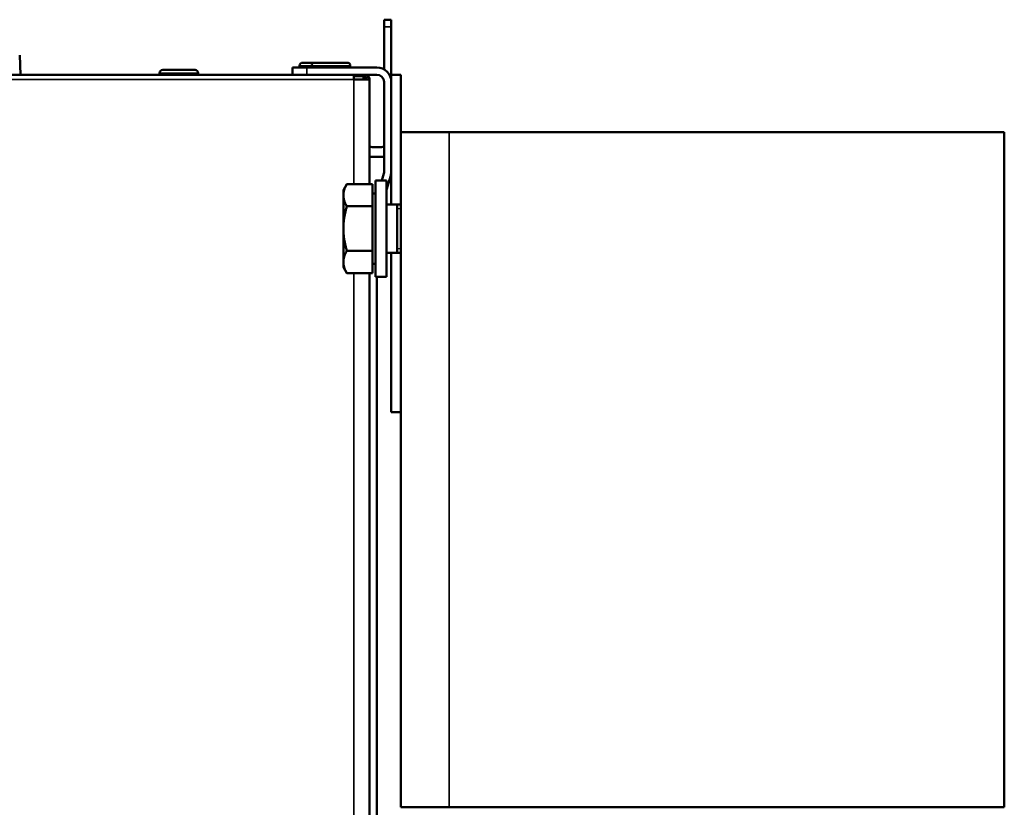
# Model space of a CAD drawing. Units: inches. Extents: x 5 to 475, y 47 to 292.
# Drawn here: x 23 to 31, y 115 to 121 of the extents above; entities that cross this region are included whole.
import ezdxf

# ---------------------------------------------------------------- set-up
doc = ezdxf.new("R2010")
doc.units = ezdxf.units.IN
doc.header["$LTSCALE"] = 25
doc.header["$MEASUREMENT"] = 0
doc.linetypes.add('DASHED', pattern=[0.2067, 0.1654, -0.0413])
for name, color, linetype, lineweight in [('Hidden Narrow (ANSI)', 7, 'DASHED', 25), ('Visible (ANSI)', 7, 'Continuous', 50), ('Visible Narrow (ANSI)', 7, 'Continuous', 35)]:
    doc.layers.add(name, color=color, linetype=linetype, lineweight=lineweight)

msp = doc.modelspace()

# ---------------------------------------------------------------- linework, layer by layer
at = {"layer": 'Hidden Narrow (ANSI)'}
for p, q in [((26.5769, 119.6079), (26.5454, 119.6079)), ((26.5454, 119.2848), (26.5769, 119.2848))]:
    msp.add_line(p, q, dxfattribs=at)
at = {"layer": 'Visible (ANSI)'}
for p, q in [((26.4391, 121.1518), (26.4982, 121.1518)), ((26.4391, 121.1518), (26.4391, 121.0927)), ((26.4982, 121.0927), (26.4982, 121.1518)), ((26.4391, 121.0927), (26.4391, 120.7455)), ((26.4982, 121.0927), (26.4982, 120.7023)), ((23.4669, 120.8624), (23.4725, 120.7023)), ((25.8748, 120.8007), (25.7764, 120.8007)), ((26.1373, 120.8007), (25.8748, 120.8007)), ((24.6084, 120.7023), (24.6084, 120.7154)), ((24.8971, 120.7417), (24.6346, 120.7417)), ((24.9234, 120.7023), (24.9234, 120.7154)), ((25.6911, 120.7023), (25.6911, 120.7613)), ((25.8092, 120.7613), (25.6911, 120.7613)), ((25.7501, 120.7613), (25.7501, 120.7745)), ((26.3801, 120.7613), (25.8092, 120.7613)), ((25.8486, 120.7613), (25.8486, 120.7745)), ((26.1635, 120.7613), (26.1635, 120.7745)), ((4.8644, 120.7023), (26.2611, 120.7023)), ((26.1911, 120.6628), (26.1911, 120.6907)), ((26.2703, 120.6907), (26.1911, 120.6907)), ((26.2703, 120.6629), (26.1911, 120.6629)), ((26.321, 120.6628), (26.1911, 120.6628)), ((26.2816, 120.7023), (26.2611, 120.7023)), ((26.2703, 120.6907), (26.2703, 120.6629)), ((26.2816, 120.6629), (26.2703, 120.6629)), ((26.2816, 120.6737), (26.2816, 120.7023)), ((26.3801, 120.7023), (26.2816, 120.7023)), ((26.3094, 120.6907), (26.2816, 120.6629)), ((26.2816, 120.6629), (26.2816, 120.6737)), ((26.321, 120.6628), (26.321, 119.8101)), ((26.4391, 119.9125), (26.4391, 120.6432)), ((26.4982, 119.6432), (26.4982, 120.7023)), ((26.5769, 120.7023), (26.4982, 120.7023)), ((26.5769, 120.2338), (26.5769, 120.7023)), ((26.5769, 120.2338), (26.9706, 120.2338)), ((26.5769, 114.722), (26.5769, 120.2338)), ((31.4982, 120.2338), (26.9706, 120.2338)), ((31.4982, 114.722), (31.4982, 120.2338)), ((26.4194, 120.1117), (26.3407, 120.1117)), ((26.3407, 120.033), (26.4194, 120.033)), ((26.3682, 119.0527), (26.3682, 119.8401)), ((26.4588, 119.8401), (26.3682, 119.8401)), ((26.42, 119.8401), (26.4366, 119.8956)), ((26.4588, 119.764), (26.4932, 119.8786)), ((26.4588, 119.0527), (26.4588, 119.8401)), ((26.1072, 119.7613), (26.1353, 119.8101)), ((26.1072, 119.7613), (26.1072, 119.7191)), ((26.3446, 119.8101), (26.1353, 119.8101)), ((26.3446, 119.8101), (26.3446, 119.6282)), ((26.1072, 119.7191), (26.1072, 119.4464)), ((26.3446, 119.7338), (26.3682, 119.7338)), ((26.3446, 119.6282), (26.1353, 119.6282)), ((26.3446, 119.6282), (26.3446, 119.2645)), ((26.4588, 119.6432), (26.5769, 119.6432)), ((26.5454, 119.2495), (26.5454, 119.6432)), ((26.1072, 119.4464), (26.1072, 119.1736)), ((26.3446, 119.2645), (26.1353, 119.2645)), ((26.3446, 119.2645), (26.3446, 119.0827)), ((26.4588, 119.2495), (26.5769, 119.2495)), ((26.4982, 117.9464), (26.4982, 119.2495)), ((26.1072, 119.1736), (26.1072, 119.1314)), ((26.1072, 119.1314), (26.1353, 119.0827)), ((26.3446, 119.159), (26.3682, 119.159)), ((26.3446, 119.0827), (26.1353, 119.0827)), ((26.321, 119.0827), (26.321, 86.2929)), ((26.4588, 119.0527), (26.3682, 119.0527)), ((26.3801, 95.6039), (26.3801, 119.0527)), ((26.5769, 117.9464), (26.4982, 117.9464)), ((26.5769, 114.722), (26.9706, 114.722)), ((31.4982, 114.722), (26.9706, 114.722))]:
    msp.add_line(p, q, dxfattribs=at)
for centre, radius, start, end in [((25.7764, 120.7745), 0.0262, 90, 180), ((25.8748, 120.7745), 0.0262, 90, 180), ((26.1373, 120.7745), 0.0262, 0, 90), ((24.6346, 120.7154), 0.0262, 90, 180), ((24.8971, 120.7154), 0.0262, 0, 90), ((26.3801, 120.6432), 0.1181, 0, 90), ((26.2816, 120.6628), 0.0000787, 0, 45), ((26.2816, 120.6628), 0.0394, 0, 45), ((26.3801, 120.6432), 0.0591, 0, 90), ((26.3407, 120.1905), 0.0787, 255.52249, 270), ((26.4194, 120.1905), 0.0787, 270, 284.47751), ((26.3407, 120.1905), 0.1575, 262.81924, 270), ((26.4194, 120.1905), 0.1575, 270, 277.18076), ((26.3801, 119.9125), 0.0591, 343.30076, 0), ((26.3801, 119.9125), 0.1181, 343.30076, 0)]:
    msp.add_arc(centre, radius, start, end, dxfattribs=at)
for points in [[(26.2611, 120.7023), (26.2626, 120.7023), (26.2642, 120.7013), (26.2672, 120.6973), (26.2687, 120.6944), (26.2703, 120.6907)], [(26.3094, 120.6907), (26.3058, 120.6944), (26.3014, 120.6973), (26.2919, 120.7013), (26.2867, 120.7023), (26.2816, 120.7023)]]:
    msp.add_open_spline(points, degree=3, knots=[0, 0, 0, 0, 0.5, 0.5, 1, 1, 1, 1], dxfattribs=at)
msp.add_open_spline([(26.2816, 120.6629), (26.2816, 120.6629), (26.2816, 120.6629), (26.2816, 120.6629)], degree=3, dxfattribs=at)
for points in [[(26.1353, 119.8101), (26.1072, 119.7613), (26.1072, 119.7191)], [(26.1072, 119.7191), (26.1072, 119.677), (26.1353, 119.6282)], [(26.1353, 119.6282), (26.1072, 119.5308), (26.1072, 119.4464)], [(26.1072, 119.4464), (26.1072, 119.362), (26.1353, 119.2645)], [(26.1353, 119.2645), (26.1072, 119.2158), (26.1072, 119.1736)], [(26.1072, 119.1736), (26.1072, 119.1314), (26.1353, 119.0827)]]:
    msp.add_rational_spline(points, [1, 1.0379548493, 1], degree=2, dxfattribs=at)
at = {"layer": 'Visible Narrow (ANSI)'}
for p, q in [((26.4982, 121.0927), (26.4391, 121.0927)), ((24.9234, 120.7154), (24.6084, 120.7154)), ((25.8486, 120.7745), (25.7501, 120.7745)), ((25.8092, 120.7613), (25.8092, 120.7023)), ((26.1635, 120.7745), (25.8486, 120.7745)), ((4.8644, 120.6628), (26.1911, 120.6628)), ((26.1911, 119.8101), (26.1911, 120.6628)), ((26.9706, 114.722), (26.9706, 120.2338)), ((26.1911, 86.2929), (26.1911, 119.0827))]:
    msp.add_line(p, q, dxfattribs=at)

doc.saveas('drawing.dxf')
